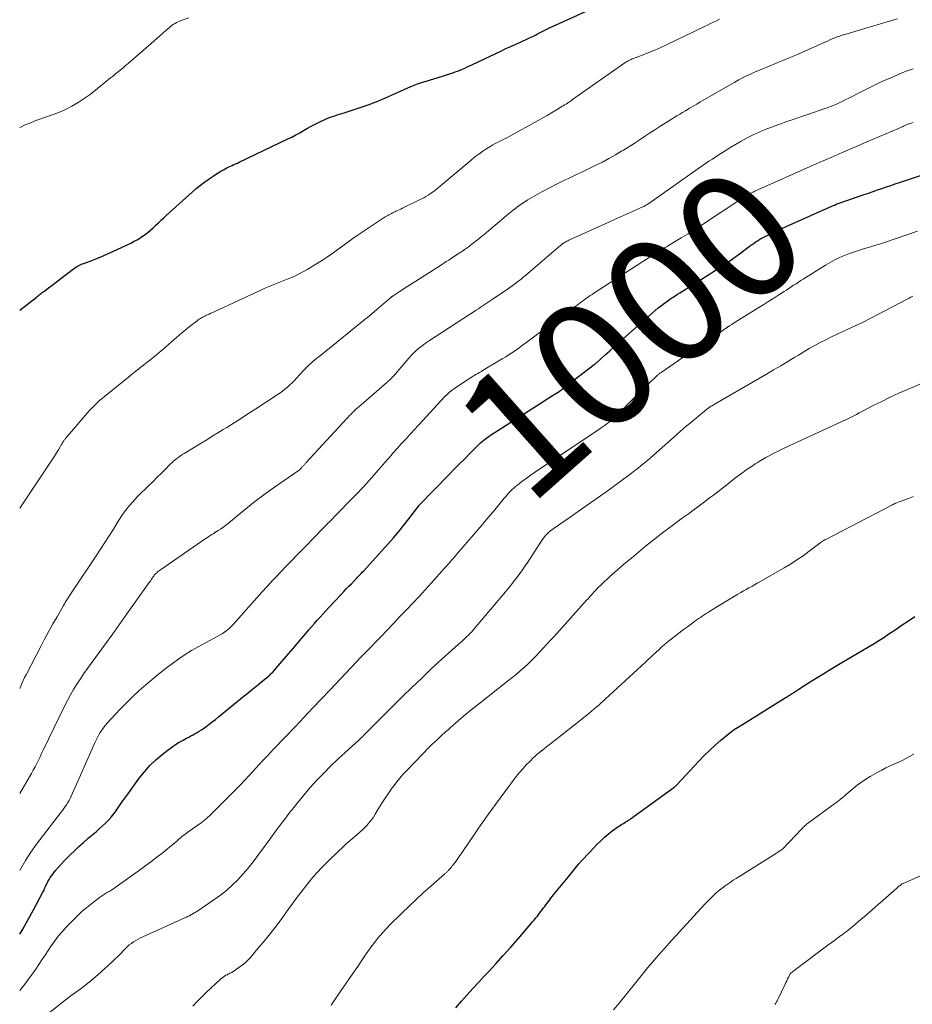
# Model space of a CAD drawing. Units: feet. Extents: x 1994998 to 2000000, y 585000 to 590000.
# Drawn here: x 1995000 to 1995140, y 587687 to 587841 of the extents above; entities that cross this region are included whole.
import ezdxf
from ezdxf.enums import TextEntityAlignment as Align

# ---------------------------------------------------------------- set-up
doc = ezdxf.new("R2010")
doc.units = ezdxf.units.FT
doc.header["$LTSCALE"] = 100
doc.header["$MEASUREMENT"] = 0
for name, color, linetype, lineweight in [('CONTOUR INDEX', 32, 'Continuous', 25), ('CONTOUR INDEX LABEL', 7, 'Continuous', 15), ('CONTOUR INTERMEDIATE', 40, 'Continuous', 15)]:
    doc.layers.add(name, color=color, linetype=linetype, lineweight=lineweight)
doc.styles.add('slant', font='romans.shx', dxfattribs={"oblique": 14.999978})

msp = doc.modelspace()

# ---------------------------------------------------------------- linework, layer by layer
at = {"layer": 'CONTOUR INDEX', "flags": 128}
for points, elevation in [([(1995000, 587795.79), (1995002.58, 587797.78), (1995002.74, 587797.9), (1995002.91, 587798.03), (1995003.07, 587798.15), (1995003.23, 587798.28), (1995003.39, 587798.4), (1995003.55, 587798.53), (1995003.71, 587798.65), (1995003.87, 587798.77), (1995004.53, 587799.27), (1995005.02, 587799.64), (1995005.5, 587800.01), (1995005.99, 587800.38), (1995006.48, 587800.75), (1995008.43, 587802.25), (1995008.62, 587802.38), (1995008.81, 587802.51), (1995009, 587802.63), (1995009.2, 587802.74), (1995009.41, 587802.84), (1995009.62, 587802.94), (1995009.83, 587803.03), (1995010.04, 587803.11), (1995011.3, 587803.58), (1995012.13, 587803.9), (1995012.97, 587804.24), (1995013.79, 587804.6), (1995014.61, 587804.97), (1995017.42, 587806.29), (1995017.98, 587806.58), (1995018.52, 587806.88), (1995019.05, 587807.21), (1995019.57, 587807.57), (1995019.67, 587807.64), (1995020.11, 587807.98), (1995020.55, 587808.34), (1995020.97, 587808.71), (1995021.38, 587809.1), (1995021.78, 587809.49), (1995022.19, 587809.88), (1995022.6, 587810.26), (1995023.01, 587810.64), (1995027.08, 587814.29), (1995027.72, 587814.84), (1995028.38, 587815.38), (1995029.05, 587815.89), (1995029.74, 587816.38), (1995030.36, 587816.81), (1995030.75, 587817.07), (1995031.15, 587817.33), (1995031.55, 587817.57), (1995031.97, 587817.8), (1995032.27, 587817.96), (1995032.53, 587818.1), (1995032.8, 587818.24), (1995033.07, 587818.36), (1995033.34, 587818.49), (1995033.61, 587818.61), (1995033.88, 587818.73), (1995034.16, 587818.86), (1995034.43, 587818.99), (1995042.09, 587822.63), (1995042.71, 587822.94), (1995043.33, 587823.26), (1995043.94, 587823.6), (1995044.55, 587823.95), (1995045.15, 587824.31), (1995045.76, 587824.65), (1995046.38, 587824.97), (1995047.01, 587825.27), (1995047.99, 587825.74), (1995048.35, 587825.89), (1995048.7, 587826.04), (1995049.07, 587826.17), (1995049.44, 587826.29), (1995049.81, 587826.4), (1995050.18, 587826.51), (1995050.55, 587826.63), (1995050.92, 587826.75), (1995054.98, 587828.12), (1995055.47, 587828.29), (1995055.96, 587828.48), (1995056.44, 587828.67), (1995056.92, 587828.88), (1995057.4, 587829.1), (1995057.88, 587829.31), (1995058.35, 587829.53), (1995058.83, 587829.74), (1995061.4, 587830.88), (1995061.9, 587831.09), (1995062.41, 587831.28), (1995062.92, 587831.46), (1995063.44, 587831.61), (1995063.96, 587831.76), (1995064.48, 587831.91), (1995065, 587832.07), (1995065.52, 587832.23), (1995067.96, 587833.02), (1995068.35, 587833.15), (1995068.73, 587833.29), (1995069.11, 587833.44), (1995069.48, 587833.6), (1995069.85, 587833.77), (1995070.22, 587833.94), (1995070.59, 587834.11), (1995070.96, 587834.28), (1995074.71, 587836.07), (1995075.5, 587836.44), (1995076.29, 587836.81), (1995077.08, 587837.17), (1995077.88, 587837.52), (1995078.57, 587837.83), (1995079.02, 587838.03), (1995079.47, 587838.24), (1995079.91, 587838.45), (1995080.36, 587838.67), (1995080.61, 587838.79), (1995080.93, 587838.95), (1995081.24, 587839.11), (1995081.56, 587839.27), (1995081.87, 587839.43), (1995082.18, 587839.59), (1995082.5, 587839.75), (1995082.81, 587839.9), (1995083.13, 587840.05), (1995089.72, 587843.04)], 980), ([(1995000, 587697.85), (1995000.47, 587698.6), (1995001.34, 587700.12), (1995002.19, 587701.66), (1995003.65, 587704.43), (1995003.73, 587704.6), (1995003.82, 587704.77), (1995003.9, 587704.95), (1995003.97, 587705.13), (1995004.04, 587705.3), (1995004.12, 587705.48), (1995004.2, 587705.65), (1995004.29, 587705.82), (1995004.43, 587706.11), (1995004.6, 587706.41), (1995004.78, 587706.71), (1995004.98, 587707), (1995005.19, 587707.27), (1995005.63, 587707.81), (1995006.08, 587708.35), (1995006.54, 587708.87), (1995007.01, 587709.38), (1995007.5, 587709.87), (1995007.89, 587710.26), (1995008.59, 587710.93), (1995009.3, 587711.6), (1995010.02, 587712.24), (1995010.75, 587712.88), (1995011.54, 587713.55), (1995012.03, 587713.97), (1995012.51, 587714.4), (1995012.99, 587714.83), (1995013.47, 587715.27), (1995013.92, 587715.73), (1995014.35, 587716.2), (1995014.76, 587716.7), (1995015.14, 587717.22), (1995015.3, 587717.45), (1995015.74, 587718.1), (1995016.19, 587718.74), (1995016.65, 587719.38), (1995017.11, 587720.02), (1995018.77, 587722.32), (1995019.58, 587723.33), (1995020.43, 587724.3), (1995021.36, 587725.19), (1995022.35, 587726.04), (1995023.3, 587726.79), (1995023.86, 587727.21), (1995024.43, 587727.6), (1995025.02, 587727.96), (1995025.63, 587728.31), (1995026.18, 587728.6), (1995026.52, 587728.78), (1995026.86, 587728.96), (1995027.2, 587729.13), (1995027.53, 587729.31), (1995027.87, 587729.5), (1995028.19, 587729.69), (1995028.51, 587729.9), (1995028.82, 587730.11), (1995029.22, 587730.4), (1995029.72, 587730.78), (1995030.22, 587731.16), (1995030.71, 587731.54), (1995031.2, 587731.94), (1995035.23, 587735.22), (1995035.91, 587735.77), (1995036.59, 587736.33), (1995037.26, 587736.88), (1995037.94, 587737.44), (1995039.03, 587738.33), (1995039.16, 587738.44), (1995039.29, 587738.55), (1995039.41, 587738.67), (1995039.54, 587738.79), (1995039.66, 587738.91), (1995039.77, 587739.03), (1995039.89, 587739.16), (1995040, 587739.29), (1995041.16, 587740.64), (1995041.84, 587741.44), (1995042.53, 587742.25), (1995043.22, 587743.05), (1995043.9, 587743.86), (1995044.94, 587745.07), (1995045.38, 587745.58), (1995045.82, 587746.09), (1995046.26, 587746.6), (1995046.7, 587747.1), (1995047.15, 587747.6), (1995047.6, 587748.1), (1995048.06, 587748.6), (1995048.51, 587749.09), (1995050.47, 587751.17), (1995050.86, 587751.59), (1995051.25, 587752.01), (1995051.65, 587752.43), (1995052.05, 587752.84), (1995052.52, 587753.33), (1995052.68, 587753.5), (1995052.84, 587753.67), (1995053, 587753.84), (1995053.17, 587754.01), (1995053.21, 587754.05), (1995053.39, 587754.24), (1995053.58, 587754.43), (1995053.76, 587754.63), (1995053.93, 587754.82), (1995057.8, 587759.06), (1995058.65, 587760.03), (1995059.49, 587761.01), (1995060.3, 587762.02), (1995061.09, 587763.04), (1995062.62, 587765.07), (1995062.63, 587765.09), (1995062.71, 587765.19), (1995067.39, 587769.96), (1995068.21, 587770.79), (1995069.03, 587771.63), (1995069.85, 587772.46), (1995070.67, 587773.3), (1995071.86, 587774.5), (1995072.09, 587774.73), (1995072.33, 587774.95), (1995072.58, 587775.17), (1995072.82, 587775.38), (1995073.08, 587775.58), (1995073.34, 587775.78), (1995073.61, 587775.96), (1995073.88, 587776.14), (1995082.23, 587781.5), (1995082.64, 587781.76), (1995083.05, 587782.02), (1995083.46, 587782.28), (1995083.87, 587782.53), (1995084.65, 587783.02), (1995084.67, 587783.03), (1995084.69, 587783.05), (1995084.71, 587783.06), (1995084.73, 587783.07), (1995084.8, 587783.12), (1995084.82, 587783.13), (1995084.84, 587783.14), (1995084.86, 587783.16), (1995084.87, 587783.17), (1995085.11, 587783.35), (1995085.25, 587783.46), (1995085.39, 587783.56), (1995085.53, 587783.67), (1995085.67, 587783.77), (1995090.16, 587787.23), (1995090.2, 587787.26), (1995090.25, 587787.3), (1995090.29, 587787.33), (1995090.34, 587787.37), (1995090.39, 587787.41), (1995090.43, 587787.44), (1995090.47, 587787.48), (1995090.52, 587787.52), (1995091.9, 587788.75), (1995092.63, 587789.41), (1995093.36, 587790.06), (1995094.1, 587790.71), (1995094.83, 587791.37), (1995099.27, 587795.31), (1995099.74, 587795.71), (1995100.22, 587796.11), (1995100.7, 587796.49), (1995101.2, 587796.87), (1995101.7, 587797.23), (1995102.21, 587797.59), (1995102.73, 587797.93), (1995103.25, 587798.27), (1995103.6, 587798.49), (1995104.3, 587798.93), (1995105, 587799.37), (1995105.7, 587799.81), (1995106.4, 587800.25), (1995108.28, 587801.44), (1995108.88, 587801.81), (1995109.47, 587802.2), (1995110.06, 587802.58), (1995110.65, 587802.97), (1995111.24, 587803.37), (1995111.82, 587803.77), (1995112.39, 587804.18), (1995112.96, 587804.6), (1995114.48, 587805.75), (1995114.75, 587805.95), (1995115.03, 587806.15), (1995115.31, 587806.34), (1995115.59, 587806.53), (1995115.87, 587806.72), (1995116.16, 587806.89), (1995116.46, 587807.06), (1995116.76, 587807.21), (1995117.52, 587807.6), (1995118.21, 587807.94), (1995118.9, 587808.27), (1995119.59, 587808.6), (1995120.29, 587808.91), (1995127.55, 587812.14), (1995127.85, 587812.27), (1995128.15, 587812.39), (1995128.45, 587812.51), (1995128.75, 587812.62), (1995129.05, 587812.73), (1995129.36, 587812.84), (1995129.66, 587812.94), (1995129.97, 587813.05), (1995132.54, 587813.92), (1995133.23, 587814.15), (1995133.93, 587814.39), (1995134.62, 587814.63), (1995135.31, 587814.87), (1995136.01, 587815.11), (1995136.7, 587815.35), (1995137.39, 587815.58), (1995138.09, 587815.82), (1995139.81, 587816.39), (1995141.36, 587816.9)], 1000), ([(1995068.43, 587686.28), (1995069.31, 587687.31), (1995070.21, 587688.31), (1995071.12, 587689.32), (1995072.04, 587690.31), (1995072.96, 587691.3), (1995073.52, 587691.89), (1995074.72, 587693.18), (1995075.9, 587694.48), (1995077.07, 587695.79), (1995078.22, 587697.12), (1995080.22, 587699.45), (1995080.48, 587699.76), (1995080.74, 587700.06), (1995080.99, 587700.38), (1995081.24, 587700.69), (1995081.49, 587701), (1995081.74, 587701.32), (1995081.98, 587701.64), (1995082.22, 587701.96), (1995082.39, 587702.19), (1995082.59, 587702.45), (1995082.79, 587702.72), (1995082.98, 587702.98), (1995083.18, 587703.25), (1995083.38, 587703.51), (1995083.58, 587703.77), (1995083.78, 587704.03), (1995083.99, 587704.28), (1995086.06, 587706.81), (1995086.47, 587707.31), (1995086.89, 587707.81), (1995087.3, 587708.31), (1995087.72, 587708.8), (1995088.14, 587709.29), (1995088.57, 587709.77), (1995089.01, 587710.25), (1995089.45, 587710.72), (1995090.61, 587711.95), (1995091.18, 587712.51), (1995091.76, 587713.04), (1995092.37, 587713.55), (1995093, 587714.03), (1995093.85, 587714.66), (1995094.07, 587714.81), (1995094.29, 587714.96), (1995094.51, 587715.1), (1995094.74, 587715.23), (1995094.98, 587715.37), (1995095.09, 587715.44), (1995095.2, 587715.5), (1995095.31, 587715.57), (1995095.41, 587715.64), (1995095.52, 587715.71), (1995095.63, 587715.78), (1995095.73, 587715.85), (1995095.84, 587715.93), (1995102.65, 587720.85), (1995102.72, 587720.9), (1995102.78, 587720.95), (1995102.84, 587721), (1995102.9, 587721.05), (1995102.95, 587721.11), (1995103.01, 587721.16), (1995103.06, 587721.22), (1995103.12, 587721.27), (1995106.56, 587724.98), (1995107.39, 587725.84), (1995108.24, 587726.68), (1995109.13, 587727.48), (1995110.04, 587728.27), (1995111.42, 587729.41), (1995111.66, 587729.6), (1995111.9, 587729.78), (1995112.15, 587729.95), (1995112.41, 587730.12), (1995112.66, 587730.28), (1995112.92, 587730.44), (1995113.18, 587730.6), (1995113.43, 587730.76), (1995120.31, 587735.02), (1995120.44, 587735.11), (1995120.58, 587735.19), (1995120.71, 587735.28), (1995120.85, 587735.37), (1995120.98, 587735.46), (1995121.11, 587735.54), (1995121.25, 587735.63), (1995121.38, 587735.72), (1995121.7, 587735.93), (1995121.98, 587736.1), (1995122.25, 587736.28), (1995122.53, 587736.45), (1995122.81, 587736.63), (1995124.91, 587737.94), (1995125.42, 587738.26), (1995125.93, 587738.58), (1995126.44, 587738.89), (1995126.95, 587739.21), (1995127.46, 587739.52), (1995127.97, 587739.83), (1995128.49, 587740.14), (1995129, 587740.45), (1995134.08, 587743.47), (1995134.34, 587743.62), (1995134.59, 587743.78), (1995134.84, 587743.93), (1995135.09, 587744.09), (1995135.34, 587744.26), (1995135.59, 587744.42), (1995135.83, 587744.58), (1995136.08, 587744.75), (1995137.53, 587745.73), (1995138.5, 587746.38), (1995139.48, 587747.03), (1995140.46, 587747.67)], 1020)]:
    msp.add_lwpolyline(points, dxfattribs=dict(at, elevation=elevation))
at = {"layer": 'CONTOUR INTERMEDIATE', "flags": 128}
for points, elevation in [([(1995000, 587824.41), (1995000.17, 587824.5), (1995000.87, 587824.83), (1995001.57, 587825.14), (1995002.29, 587825.42), (1995003.02, 587825.69), (1995005.09, 587826.4), (1995006.15, 587826.8), (1995007.18, 587827.25), (1995008.18, 587827.78), (1995009.16, 587828.35), (1995009.81, 587828.76), (1995010.44, 587829.18), (1995011.05, 587829.61), (1995011.64, 587830.06), (1995012.22, 587830.54), (1995012.78, 587831.01), (1995013.07, 587831.26), (1995013.37, 587831.5), (1995013.66, 587831.75), (1995013.96, 587831.99), (1995014.26, 587832.22), (1995014.56, 587832.46), (1995014.86, 587832.7), (1995015.16, 587832.94), (1995015.4, 587833.12), (1995015.81, 587833.46), (1995016.22, 587833.8), (1995016.63, 587834.14), (1995017.03, 587834.49), (1995021.04, 587837.99), (1995021.52, 587838.41), (1995022, 587838.83), (1995022.48, 587839.25), (1995022.96, 587839.67), (1995023.52, 587840.15), (1995023.73, 587840.32), (1995023.94, 587840.48), (1995024.16, 587840.63), (1995024.39, 587840.77), (1995024.62, 587840.9), (1995024.86, 587841.02), (1995025.11, 587841.13), (1995025.36, 587841.22), (1995026.53, 587841.62)], 976), ([(1995000, 587736.37), (1995000.16, 587736.74), (1995000.36, 587737.2), (1995000.56, 587737.65), (1995000.78, 587738.1), (1995001, 587738.54), (1995003.37, 587743.09), (1995003.97, 587744.24), (1995004.59, 587745.38), (1995005.22, 587746.52), (1995005.86, 587747.65), (1995006.87, 587749.43), (1995007.01, 587749.67), (1995007.15, 587749.91), (1995007.3, 587750.14), (1995007.45, 587750.37), (1995007.52, 587750.49), (1995007.71, 587750.78), (1995007.91, 587751.07), (1995008.1, 587751.36), (1995008.29, 587751.65), (1995012.02, 587757.22), (1995012.7, 587758.26), (1995013.38, 587759.3), (1995014.04, 587760.36), (1995014.7, 587761.41), (1995015.29, 587762.38), (1995015.65, 587762.95), (1995016.02, 587763.52), (1995016.42, 587764.06), (1995016.82, 587764.6), (1995017.24, 587765.13), (1995017.68, 587765.64), (1995018.14, 587766.13), (1995018.61, 587766.61), (1995020.23, 587768.21), (1995020.88, 587768.85), (1995021.54, 587769.5), (1995022.19, 587770.14), (1995022.84, 587770.78), (1995023.64, 587771.58), (1995023.89, 587771.82), (1995024.15, 587772.05), (1995024.41, 587772.28), (1995024.68, 587772.5), (1995024.95, 587772.71), (1995025.23, 587772.91), (1995025.52, 587773.1), (1995025.81, 587773.29), (1995028.49, 587774.92), (1995029.35, 587775.44), (1995030.21, 587775.97), (1995031.07, 587776.5), (1995031.93, 587777.02), (1995032.5, 587777.37), (1995033.07, 587777.73), (1995033.65, 587778.09), (1995034.22, 587778.45), (1995034.79, 587778.82), (1995035.35, 587779.18), (1995035.92, 587779.55), (1995036.49, 587779.92), (1995037.05, 587780.29), (1995040.39, 587782.48), (1995040.81, 587782.76), (1995041.22, 587783.06), (1995041.62, 587783.37), (1995042.01, 587783.69), (1995042.39, 587784.03), (1995042.76, 587784.37), (1995043.11, 587784.73), (1995043.46, 587785.1), (1995044.6, 587786.34), (1995044.87, 587786.63), (1995045.15, 587786.91), (1995045.43, 587787.18), (1995045.72, 587787.45), (1995046.02, 587787.71), (1995046.31, 587787.97), (1995046.62, 587788.22), (1995046.92, 587788.47), (1995051.38, 587792.03), (1995052.56, 587792.98), (1995053.72, 587793.93), (1995054.88, 587794.89), (1995056.03, 587795.87), (1995058.23, 587797.75), (1995058.28, 587797.79), (1995058.32, 587797.82), (1995058.36, 587797.86), (1995058.41, 587797.89), (1995058.45, 587797.92), (1995058.5, 587797.96), (1995058.55, 587797.99), (1995058.59, 587798.02), (1995059.57, 587798.66), (1995060.11, 587799.01), (1995060.65, 587799.36), (1995061.19, 587799.7), (1995061.73, 587800.05), (1995062.6, 587800.59), (1995063.46, 587801.14), (1995064.32, 587801.69), (1995065.18, 587802.24), (1995066.04, 587802.8), (1995066.95, 587803.38), (1995067.35, 587803.64), (1995067.76, 587803.91), (1995068.17, 587804.18), (1995068.57, 587804.45), (1995069.21, 587804.87), (1995069.29, 587804.93), (1995069.38, 587804.98), (1995069.47, 587805.04), (1995069.55, 587805.1), (1995069.64, 587805.15), (1995069.73, 587805.21), (1995069.81, 587805.27), (1995069.9, 587805.32), (1995070.06, 587805.43), (1995070.23, 587805.54), (1995070.39, 587805.66), (1995070.56, 587805.78), (1995070.72, 587805.9), (1995071.24, 587806.31), (1995071.65, 587806.64), (1995072.07, 587806.98), (1995072.48, 587807.32), (1995072.89, 587807.66), (1995076.33, 587810.58), (1995076.99, 587811.11), (1995077.65, 587811.63), (1995078.34, 587812.13), (1995079.03, 587812.62), (1995079.74, 587813.08), (1995080.46, 587813.52), (1995081.2, 587813.94), (1995081.94, 587814.34), (1995084.55, 587815.68), (1995085.07, 587815.95), (1995085.59, 587816.2), (1995086.12, 587816.45), (1995086.65, 587816.7), (1995087.18, 587816.94), (1995087.71, 587817.19), (1995088.23, 587817.44), (1995088.76, 587817.69), (1995090.43, 587818.5), (1995091.46, 587819.01), (1995092.48, 587819.55), (1995093.48, 587820.12), (1995094.47, 587820.7), (1995094.78, 587820.89), (1995095.6, 587821.41), (1995096.42, 587821.93), (1995097.24, 587822.46), (1995098.04, 587823.01), (1995098.85, 587823.55), (1995099.66, 587824.08), (1995100.48, 587824.6), (1995101.31, 587825.12), (1995103.14, 587826.24), (1995103.58, 587826.51), (1995104.03, 587826.78), (1995104.47, 587827.05), (1995104.92, 587827.32), (1995105.14, 587827.45), (1995105.69, 587827.79), (1995106.25, 587828.12), (1995106.81, 587828.45), (1995107.37, 587828.77), (1995112.23, 587831.56), (1995112.84, 587831.9), (1995113.45, 587832.23), (1995114.07, 587832.53), (1995114.7, 587832.83), (1995115.33, 587833.11), (1995115.96, 587833.39), (1995116.6, 587833.66), (1995117.24, 587833.92), (1995118.98, 587834.63), (1995119.75, 587834.95), (1995120.52, 587835.27), (1995121.29, 587835.59), (1995122.06, 587835.91), (1995122.83, 587836.24), (1995123.6, 587836.57), (1995124.36, 587836.92), (1995125.12, 587837.26), (1995126.37, 587837.83), (1995126.75, 587838), (1995127.14, 587838.17), (1995127.52, 587838.34), (1995127.91, 587838.49), (1995128.3, 587838.65), (1995128.69, 587838.79), (1995129.09, 587838.92), (1995129.49, 587839.05), (1995137.16, 587841.33), (1995137.78, 587841.51)], 988), ([(1995000, 587764.7), (1995004.85, 587771.93), (1995005.16, 587772.41), (1995005.47, 587772.88), (1995005.77, 587773.36), (1995006.07, 587773.85), (1995006.57, 587774.69), (1995006.61, 587774.75), (1995006.65, 587774.82), (1995006.68, 587774.88), (1995006.72, 587774.95), (1995006.76, 587775.02), (1995006.8, 587775.08), (1995006.84, 587775.15), (1995006.88, 587775.21), (1995006.92, 587775.27), (1995006.98, 587775.36), (1995007.05, 587775.45), (1995007.12, 587775.54), (1995007.19, 587775.63), (1995010.6, 587779.59), (1995010.91, 587779.95), (1995011.23, 587780.3), (1995011.56, 587780.64), (1995011.89, 587780.97), (1995012.23, 587781.3), (1995012.58, 587781.62), (1995012.93, 587781.93), (1995013.3, 587782.23), (1995017.05, 587785.25), (1995017.78, 587785.83), (1995018.51, 587786.41), (1995019.24, 587786.99), (1995019.97, 587787.57), (1995020.44, 587787.93), (1995020.93, 587788.32), (1995021.43, 587788.72), (1995021.91, 587789.13), (1995022.4, 587789.55), (1995022.87, 587789.96), (1995023.35, 587790.38), (1995023.83, 587790.8), (1995024.31, 587791.22), (1995024.51, 587791.39), (1995025.09, 587791.89), (1995025.67, 587792.39), (1995026.27, 587792.87), (1995026.87, 587793.34), (1995027.86, 587794.11), (1995028.02, 587794.23), (1995028.18, 587794.34), (1995028.35, 587794.45), (1995028.52, 587794.55), (1995028.69, 587794.65), (1995028.87, 587794.74), (1995029.05, 587794.83), (1995029.23, 587794.91), (1995029.44, 587795.01), (1995029.73, 587795.14), (1995030.02, 587795.28), (1995030.31, 587795.41), (1995030.6, 587795.55), (1995037.86, 587798.93), (1995038.37, 587799.16), (1995038.88, 587799.38), (1995039.39, 587799.59), (1995039.9, 587799.8), (1995040.42, 587800), (1995040.94, 587800.2), (1995041.45, 587800.4), (1995041.97, 587800.61), (1995042.37, 587800.77), (1995043.07, 587801.07), (1995043.76, 587801.4), (1995044.44, 587801.76), (1995045.1, 587802.15), (1995047.5, 587803.63), (1995048.32, 587804.16), (1995049.14, 587804.7), (1995049.93, 587805.27), (1995050.72, 587805.86), (1995051.5, 587806.44), (1995052.29, 587807.02), (1995053.1, 587807.58), (1995053.91, 587808.12), (1995057.38, 587810.4), (1995057.57, 587810.52), (1995057.75, 587810.63), (1995057.94, 587810.74), (1995058.13, 587810.85), (1995058.33, 587810.95), (1995058.52, 587811.04), (1995058.72, 587811.13), (1995058.91, 587811.22), (1995059.04, 587811.28), (1995059.3, 587811.4), (1995059.56, 587811.51), (1995059.81, 587811.64), (1995060.07, 587811.76), (1995063.06, 587813.23), (1995063.41, 587813.41), (1995063.76, 587813.61), (1995064.11, 587813.82), (1995064.44, 587814.04), (1995064.77, 587814.27), (1995065.1, 587814.51), (1995065.41, 587814.76), (1995065.73, 587815.01), (1995070.83, 587819.33), (1995071.42, 587819.81), (1995072.03, 587820.27), (1995072.66, 587820.71), (1995073.31, 587821.12), (1995073.92, 587821.49), (1995074.27, 587821.7), (1995074.62, 587821.9), (1995074.99, 587822.09), (1995075.35, 587822.27), (1995075.72, 587822.44), (1995076.09, 587822.63), (1995076.45, 587822.81), (1995076.8, 587823.01), (1995081.38, 587825.55), (1995082.08, 587825.94), (1995082.78, 587826.34), (1995083.47, 587826.74), (1995084.15, 587827.15), (1995085.1, 587827.72), (1995085.31, 587827.86), (1995085.52, 587827.99), (1995085.74, 587828.12), (1995085.95, 587828.26), (1995086.16, 587828.4), (1995086.37, 587828.54), (1995086.58, 587828.68), (1995086.78, 587828.82), (1995094.95, 587834.57), (1995095.11, 587834.68), (1995095.28, 587834.78), (1995095.44, 587834.87), (1995095.61, 587834.96), (1995095.79, 587835.04), (1995095.96, 587835.12), (1995096.14, 587835.19), (1995096.31, 587835.27), (1995097.83, 587835.84), (1995098.76, 587836.21), (1995099.68, 587836.59), (1995100.6, 587837), (1995101.5, 587837.42), (1995107.48, 587840.29), (1995107.95, 587840.51), (1995108.42, 587840.74), (1995108.89, 587840.97), (1995109.36, 587841.2), (1995109.83, 587841.43)], 984), ([(1995000, 587719.93), (1995001.56, 587722.55), (1995001.85, 587723.05), (1995002.14, 587723.56), (1995002.41, 587724.08), (1995002.67, 587724.6), (1995002.93, 587725.13), (1995003.19, 587725.65), (1995003.44, 587726.18), (1995003.7, 587726.71), (1995007.05, 587733.64), (1995007.49, 587734.52), (1995007.96, 587735.39), (1995008.46, 587736.24), (1995008.97, 587737.08), (1995009.52, 587737.91), (1995010.07, 587738.73), (1995010.64, 587739.54), (1995011.22, 587740.34), (1995012.33, 587741.85), (1995013.47, 587743.4), (1995014.6, 587744.96), (1995015.73, 587746.52), (1995016.84, 587748.09), (1995020.33, 587753.02), (1995020.45, 587753.19), (1995020.56, 587753.36), (1995020.68, 587753.53), (1995020.8, 587753.7), (1995020.93, 587753.91), (1995020.98, 587753.97), (1995021.03, 587754.04), (1995021.08, 587754.11), (1995021.12, 587754.18), (1995021.18, 587754.24), (1995021.23, 587754.31), (1995021.29, 587754.37), (1995021.35, 587754.42), (1995021.51, 587754.56), (1995021.65, 587754.69), (1995021.8, 587754.8), (1995021.95, 587754.92), (1995022.1, 587755.03), (1995029.1, 587759.88), (1995029.35, 587760.05), (1995029.61, 587760.22), (1995029.87, 587760.38), (1995030.13, 587760.54), (1995030.39, 587760.69), (1995030.65, 587760.85), (1995030.9, 587761.01), (1995031.16, 587761.17), (1995031.49, 587761.39), (1995031.9, 587761.67), (1995032.3, 587761.96), (1995032.7, 587762.27), (1995033.08, 587762.58), (1995034.59, 587763.87), (1995035.74, 587764.82), (1995036.91, 587765.75), (1995038.11, 587766.64), (1995039.32, 587767.5), (1995043.72, 587770.55), (1995043.74, 587770.56), (1995043.76, 587770.58), (1995043.78, 587770.59), (1995043.8, 587770.6), (1995043.87, 587770.66), (1995043.89, 587770.68), (1995043.9, 587770.69), (1995043.92, 587770.71), (1995043.94, 587770.73), (1995044.04, 587770.83), (1995044.11, 587770.9), (1995044.17, 587770.97), (1995044.24, 587771.04), (1995044.3, 587771.11), (1995044.38, 587771.19), (1995044.46, 587771.27), (1995044.53, 587771.35), (1995044.6, 587771.44), (1995044.68, 587771.52), (1995044.75, 587771.6), (1995044.82, 587771.68), (1995044.9, 587771.76), (1995044.97, 587771.84), (1995051.32, 587778.75), (1995051.55, 587778.99), (1995051.78, 587779.23), (1995052.01, 587779.47), (1995052.24, 587779.71), (1995052.47, 587779.94), (1995052.71, 587780.16), (1995052.96, 587780.39), (1995053.2, 587780.61), (1995057.61, 587784.42), (1995057.75, 587784.54), (1995057.88, 587784.66), (1995058.02, 587784.78), (1995058.15, 587784.9), (1995058.28, 587785.02), (1995058.41, 587785.15), (1995058.53, 587785.28), (1995058.65, 587785.41), (1995058.99, 587785.8), (1995059.28, 587786.14), (1995059.57, 587786.47), (1995059.85, 587786.8), (1995060.14, 587787.14), (1995061.06, 587788.23), (1995061.42, 587788.63), (1995061.79, 587789.02), (1995062.18, 587789.39), (1995062.58, 587789.74), (1995063, 587790.08), (1995063.42, 587790.4), (1995063.86, 587790.71), (1995064.3, 587791.02), (1995071.66, 587795.79), (1995071.98, 587796), (1995072.29, 587796.2), (1995072.6, 587796.41), (1995072.91, 587796.61), (1995073.22, 587796.82), (1995073.53, 587797.03), (1995073.84, 587797.23), (1995074.15, 587797.44), (1995076.55, 587799.07), (1995076.91, 587799.32), (1995077.27, 587799.58), (1995077.63, 587799.84), (1995077.99, 587800.1), (1995078.34, 587800.37), (1995078.69, 587800.65), (1995079.03, 587800.93), (1995079.37, 587801.22), (1995084.61, 587805.71), (1995084.81, 587805.87), (1995085.01, 587806.03), (1995085.21, 587806.18), (1995085.42, 587806.32), (1995085.55, 587806.41), (1995085.7, 587806.5), (1995085.85, 587806.59), (1995086, 587806.67), (1995086.16, 587806.74), (1995092.44, 587809.57), (1995093.37, 587809.99), (1995094.3, 587810.41), (1995095.23, 587810.83), (1995096.16, 587811.25), (1995097.88, 587812.02), (1995097.95, 587812.05), (1995098.02, 587812.08), (1995098.09, 587812.12), (1995098.16, 587812.16), (1995098.26, 587812.22), (1995098.38, 587812.29), (1995098.5, 587812.37), (1995098.62, 587812.45), (1995098.74, 587812.52), (1995106.05, 587817.68), (1995106.58, 587818.04), (1995107.11, 587818.41), (1995107.64, 587818.77), (1995108.17, 587819.13), (1995108.7, 587819.49), (1995109.24, 587819.84), (1995109.78, 587820.19), (1995110.32, 587820.53), (1995111.45, 587821.24), (1995112.34, 587821.78), (1995113.25, 587822.31), (1995114.17, 587822.8), (1995115.1, 587823.27), (1995116.05, 587823.71), (1995117.01, 587824.13), (1995117.98, 587824.51), (1995118.96, 587824.87), (1995119.27, 587824.98), (1995120.41, 587825.37), (1995121.56, 587825.76), (1995122.7, 587826.15), (1995123.85, 587826.54), (1995126.22, 587827.34), (1995126.72, 587827.52), (1995127.22, 587827.71), (1995127.72, 587827.91), (1995128.21, 587828.12), (1995128.69, 587828.35), (1995129.17, 587828.58), (1995129.65, 587828.81), (1995130.13, 587829.06), (1995131.93, 587829.99), (1995133.08, 587830.57), (1995134.25, 587831.14), (1995135.42, 587831.68), (1995136.6, 587832.2), (1995137.78, 587832.71), (1995138.38, 587832.96), (1995138.98, 587833.21), (1995139.59, 587833.44), (1995140.21, 587833.66)], 992), ([(1995000, 587707.83), (1995000.12, 587708.06), (1995000.9, 587709.4), (1995001.76, 587710.69), (1995002.66, 587711.95), (1995006.48, 587716.93), (1995006.71, 587717.23), (1995006.93, 587717.54), (1995007.15, 587717.85), (1995007.36, 587718.16), (1995007.57, 587718.48), (1995007.76, 587718.8), (1995007.93, 587719.14), (1995008.09, 587719.48), (1995011.8, 587727.88), (1995011.99, 587728.29), (1995012.19, 587728.7), (1995012.4, 587729.1), (1995012.63, 587729.49), (1995012.87, 587729.87), (1995013.13, 587730.24), (1995013.41, 587730.59), (1995013.71, 587730.93), (1995015.71, 587733.08), (1995016.7, 587734.11), (1995017.71, 587735.11), (1995018.76, 587736.08), (1995019.84, 587737.02), (1995020.17, 587737.29), (1995021.1, 587738.07), (1995022.05, 587738.83), (1995023, 587739.58), (1995023.96, 587740.32), (1995024.95, 587741.03), (1995025.95, 587741.71), (1995026.98, 587742.34), (1995028.03, 587742.94), (1995031.48, 587744.83), (1995031.77, 587744.99), (1995032.04, 587745.17), (1995032.31, 587745.35), (1995032.56, 587745.55), (1995032.81, 587745.76), (1995033.05, 587745.98), (1995033.28, 587746.21), (1995033.5, 587746.45), (1995036.37, 587749.69), (1995037.19, 587750.61), (1995038.01, 587751.52), (1995038.84, 587752.42), (1995039.68, 587753.33), (1995040.19, 587753.86), (1995041.02, 587754.75), (1995041.86, 587755.63), (1995042.71, 587756.5), (1995043.57, 587757.37), (1995044.12, 587757.93), (1995044.7, 587758.52), (1995045.28, 587759.11), (1995045.85, 587759.71), (1995046.42, 587760.31), (1995047.25, 587761.18), (1995047.4, 587761.34), (1995047.56, 587761.5), (1995047.71, 587761.66), (1995047.87, 587761.82), (1995048.02, 587761.98), (1995048.18, 587762.14), (1995048.33, 587762.3), (1995048.49, 587762.46), (1995051.73, 587765.74), (1995052.81, 587766.85), (1995053.88, 587767.97), (1995054.92, 587769.11), (1995055.95, 587770.27), (1995057.69, 587772.26), (1995057.84, 587772.43), (1995057.99, 587772.6), (1995058.13, 587772.78), (1995058.28, 587772.96), (1995058.42, 587773.14), (1995058.57, 587773.31), (1995058.72, 587773.49), (1995058.87, 587773.66), (1995059.07, 587773.89), (1995059.32, 587774.18), (1995059.58, 587774.46), (1995059.84, 587774.74), (1995060.1, 587775.02), (1995060.39, 587775.33), (1995060.68, 587775.63), (1995060.96, 587775.94), (1995061.25, 587776.26), (1995061.54, 587776.57), (1995061.82, 587776.88), (1995062.11, 587777.2), (1995062.39, 587777.51), (1995062.68, 587777.82), (1995066.69, 587782.16), (1995066.85, 587782.33), (1995067.01, 587782.5), (1995067.18, 587782.66), (1995067.35, 587782.82), (1995067.53, 587782.97), (1995067.71, 587783.12), (1995067.9, 587783.26), (1995068.09, 587783.39), (1995070.46, 587784.97), (1995070.74, 587785.15), (1995071.03, 587785.32), (1995071.31, 587785.5), (1995071.6, 587785.66), (1995071.89, 587785.83), (1995072.18, 587786), (1995072.47, 587786.16), (1995072.75, 587786.33), (1995075.2, 587787.79), (1995075.74, 587788.12), (1995076.28, 587788.45), (1995076.82, 587788.8), (1995077.35, 587789.15), (1995077.88, 587789.51), (1995078.4, 587789.87), (1995078.91, 587790.25), (1995079.43, 587790.62), (1995084.35, 587794.3), (1995084.53, 587794.43), (1995084.7, 587794.56), (1995084.88, 587794.69), (1995085.06, 587794.82), (1995085.24, 587794.95), (1995085.41, 587795.08), (1995085.59, 587795.21), (1995085.77, 587795.34), (1995086.88, 587796.13), (1995087.15, 587796.32), (1995087.41, 587796.52), (1995087.68, 587796.72), (1995087.95, 587796.91), (1995088.22, 587797.11), (1995088.48, 587797.3), (1995088.75, 587797.49), (1995089.01, 587797.68), (1995089.28, 587797.87), (1995089.55, 587798.05), (1995089.82, 587798.23), (1995090.09, 587798.41), (1995099.44, 587804.46), (1995099.73, 587804.65), (1995100.02, 587804.83), (1995100.32, 587805.02), (1995100.61, 587805.2), (1995100.91, 587805.38), (1995101.21, 587805.56), (1995101.51, 587805.73), (1995101.81, 587805.91), (1995103.82, 587807.1), (1995104.18, 587807.32), (1995104.55, 587807.54), (1995104.91, 587807.77), (1995105.27, 587807.99), (1995105.62, 587808.22), (1995105.98, 587808.46), (1995106.33, 587808.69), (1995106.69, 587808.92), (1995113.5, 587813.41), (1995113.73, 587813.56), (1995113.95, 587813.69), (1995114.18, 587813.83), (1995114.41, 587813.95), (1995114.64, 587814.07), (1995114.87, 587814.19), (1995115.11, 587814.31), (1995115.35, 587814.42), (1995124.52, 587818.51), (1995125.49, 587818.94), (1995126.46, 587819.36), (1995127.43, 587819.79), (1995128.41, 587820.21), (1995128.63, 587820.3), (1995129.71, 587820.77), (1995130.8, 587821.23), (1995131.88, 587821.7), (1995132.97, 587822.17), (1995137.91, 587824.3), (1995138.12, 587824.38), (1995138.32, 587824.47), (1995138.52, 587824.56), (1995138.72, 587824.65), (1995138.92, 587824.74), (1995139.12, 587824.83), (1995139.33, 587824.91), (1995139.53, 587824.99), (1995139.67, 587825.04), (1995139.95, 587825.14), (1995140.22, 587825.24)], 996), ([(1995000, 587689.02), (1995000.94, 587690.22), (1995001.48, 587690.92), (1995002, 587691.63), (1995002.51, 587692.35), (1995003.01, 587693.07), (1995003.5, 587693.81), (1995003.99, 587694.54), (1995004.48, 587695.27), (1995004.96, 587696.01), (1995005, 587696.06), (1995005.52, 587696.8), (1995006.06, 587697.52), (1995006.65, 587698.21), (1995007.26, 587698.88), (1995008.43, 587700.09), (1995009.11, 587700.77), (1995009.82, 587701.43), (1995010.55, 587702.05), (1995011.3, 587702.66), (1995012.53, 587703.6), (1995012.68, 587703.71), (1995012.84, 587703.82), (1995013, 587703.93), (1995013.16, 587704.03), (1995013.32, 587704.12), (1995013.48, 587704.22), (1995013.64, 587704.31), (1995013.81, 587704.41), (1995013.99, 587704.51), (1995014.24, 587704.66), (1995014.48, 587704.81), (1995014.73, 587704.97), (1995014.97, 587705.14), (1995018.61, 587707.73), (1995019.59, 587708.44), (1995020.57, 587709.17), (1995021.54, 587709.91), (1995022.49, 587710.67), (1995023.82, 587711.74), (1995024.11, 587711.97), (1995024.38, 587712.2), (1995024.66, 587712.44), (1995024.93, 587712.69), (1995025.24, 587712.97), (1995025.36, 587713.08), (1995025.47, 587713.18), (1995025.6, 587713.27), (1995025.72, 587713.36), (1995025.84, 587713.45), (1995025.97, 587713.54), (1995026.1, 587713.63), (1995026.22, 587713.72), (1995027.64, 587714.71), (1995028.46, 587715.32), (1995029.25, 587715.95), (1995030.01, 587716.63), (1995030.74, 587717.33), (1995033.86, 587720.49), (1995034.59, 587721.24), (1995035.32, 587721.99), (1995036.03, 587722.76), (1995036.74, 587723.53), (1995037.03, 587723.84), (1995037.59, 587724.46), (1995038.16, 587725.07), (1995038.73, 587725.68), (1995039.31, 587726.29), (1995039.89, 587726.9), (1995040.46, 587727.5), (1995041.04, 587728.11), (1995041.62, 587728.71), (1995043.21, 587730.39), (1995044.58, 587731.84), (1995045.96, 587733.29), (1995047.33, 587734.74), (1995048.7, 587736.18), (1995053.58, 587741.34), (1995053.65, 587741.42), (1995053.73, 587741.5), (1995053.81, 587741.58), (1995053.89, 587741.66), (1995053.97, 587741.74), (1995054.04, 587741.82), (1995054.12, 587741.9), (1995054.2, 587741.98), (1995056.65, 587744.52), (1995057.66, 587745.57), (1995058.67, 587746.62), (1995059.68, 587747.67), (1995060.68, 587748.72), (1995060.74, 587748.78), (1995061.71, 587749.81), (1995062.68, 587750.84), (1995063.63, 587751.88), (1995064.58, 587752.93), (1995066.68, 587755.26), (1995066.96, 587755.57), (1995067.24, 587755.88), (1995067.51, 587756.19), (1995067.78, 587756.51), (1995068.05, 587756.82), (1995068.33, 587757.14), (1995068.6, 587757.45), (1995068.87, 587757.77), (1995072.56, 587762.08), (1995073.23, 587762.87), (1995073.89, 587763.65), (1995074.55, 587764.44), (1995075.2, 587765.23), (1995076.05, 587766.26), (1995076.28, 587766.54), (1995076.52, 587766.81), (1995076.77, 587767.08), (1995077.02, 587767.35), (1995077.28, 587767.6), (1995077.54, 587767.85), (1995077.82, 587768.09), (1995078.1, 587768.32), (1995078.81, 587768.86), (1995079.46, 587769.35), (1995080.12, 587769.82), (1995080.78, 587770.29), (1995081.45, 587770.75), (1995087.69, 587774.91), (1995088.39, 587775.38), (1995089.1, 587775.84), (1995089.8, 587776.31), (1995090.5, 587776.78), (1995091.26, 587777.28), (1995091.58, 587777.5), (1995091.9, 587777.72), (1995092.21, 587777.96), (1995092.52, 587778.2), (1995092.82, 587778.46), (1995093.12, 587778.71), (1995093.41, 587778.98), (1995093.69, 587779.25), (1995096.55, 587782.09), (1995097.14, 587782.67), (1995097.73, 587783.24), (1995098.31, 587783.82), (1995098.9, 587784.4), (1995099.9, 587785.38), (1995099.99, 587785.46), (1995100.08, 587785.55), (1995100.18, 587785.63), (1995100.27, 587785.71), (1995100.37, 587785.79), (1995100.47, 587785.87), (1995100.57, 587785.94), (1995100.68, 587786.01), (1995104.09, 587788.35), (1995105.25, 587789.14), (1995106.4, 587789.93), (1995107.56, 587790.71), (1995108.71, 587791.5), (1995110.9, 587792.98), (1995110.96, 587793.02), (1995111.02, 587793.06), (1995111.09, 587793.1), (1995111.15, 587793.14), (1995111.21, 587793.19), (1995111.27, 587793.23), (1995111.33, 587793.27), (1995111.39, 587793.31), (1995111.74, 587793.53), (1995111.98, 587793.68), (1995112.22, 587793.84), (1995112.46, 587793.99), (1995112.7, 587794.14), (1995115.98, 587796.18), (1995116.77, 587796.67), (1995117.56, 587797.17), (1995118.35, 587797.67), (1995119.14, 587798.17), (1995119.95, 587798.69), (1995120.33, 587798.93), (1995120.71, 587799.17), (1995121.09, 587799.42), (1995121.46, 587799.67), (1995121.84, 587799.91), (1995122.21, 587800.16), (1995122.59, 587800.4), (1995122.97, 587800.64), (1995126.47, 587802.84), (1995127.18, 587803.26), (1995127.91, 587803.66), (1995128.66, 587804.02), (1995129.43, 587804.35), (1995130.21, 587804.66), (1995130.99, 587804.94), (1995131.78, 587805.19), (1995132.57, 587805.43), (1995133.37, 587805.66), (1995134.16, 587805.9), (1995134.95, 587806.15), (1995135.74, 587806.41), (1995140.89, 587808.16)], 1004), ([(1995001.6, 587683.08), (1995006.62, 587687.08), (1995007.32, 587687.63), (1995008.03, 587688.17), (1995008.74, 587688.7), (1995009.47, 587689.22), (1995010.18, 587689.75), (1995010.89, 587690.29), (1995011.57, 587690.86), (1995012.24, 587691.44), (1995014.48, 587693.47), (1995014.95, 587693.9), (1995015.41, 587694.34), (1995015.86, 587694.79), (1995016.3, 587695.25), (1995016.6, 587695.57), (1995016.89, 587695.87), (1995017.2, 587696.14), (1995017.53, 587696.4), (1995017.87, 587696.64), (1995018.22, 587696.86), (1995018.58, 587697.07), (1995018.95, 587697.27), (1995019.33, 587697.44), (1995026.04, 587700.44), (1995026.2, 587700.51), (1995026.36, 587700.59), (1995026.52, 587700.67), (1995026.68, 587700.76), (1995026.73, 587700.78), (1995026.86, 587700.85), (1995027, 587700.93), (1995027.13, 587701.01), (1995027.27, 587701.09), (1995027.4, 587701.17), (1995027.53, 587701.25), (1995027.67, 587701.34), (1995027.8, 587701.42), (1995030.49, 587703.23), (1995031.49, 587703.94), (1995032.45, 587704.7), (1995033.36, 587705.52), (1995034.23, 587706.38), (1995035.06, 587707.29), (1995035.86, 587708.22), (1995036.63, 587709.18), (1995037.37, 587710.16), (1995038.73, 587712.03), (1995039.67, 587713.32), (1995040.63, 587714.61), (1995041.6, 587715.9), (1995042.57, 587717.17), (1995042.63, 587717.25), (1995043.59, 587718.47), (1995044.58, 587719.67), (1995045.6, 587720.84), (1995046.64, 587722), (1995047.71, 587723.12), (1995048.8, 587724.23), (1995049.92, 587725.3), (1995051.06, 587726.36), (1995053.21, 587728.29), (1995053.31, 587728.38), (1995053.41, 587728.47), (1995053.5, 587728.56), (1995053.6, 587728.64), (1995053.69, 587728.73), (1995053.78, 587728.82), (1995053.88, 587728.91), (1995053.97, 587729.01), (1995058.49, 587733.56), (1995060.01, 587735.07), (1995061.54, 587736.56), (1995063.09, 587738.04), (1995064.65, 587739.51), (1995066.75, 587741.46), (1995067.27, 587741.94), (1995067.8, 587742.41), (1995068.33, 587742.89), (1995068.87, 587743.35), (1995069.43, 587743.84), (1995069.68, 587744.06), (1995069.93, 587744.29), (1995070.18, 587744.53), (1995070.42, 587744.76), (1995070.65, 587745.01), (1995070.88, 587745.25), (1995071.11, 587745.51), (1995071.33, 587745.76), (1995076.24, 587751.58), (1995076.7, 587752.14), (1995077.16, 587752.71), (1995077.61, 587753.28), (1995078.06, 587753.86), (1995078.49, 587754.44), (1995078.92, 587755.03), (1995079.33, 587755.63), (1995079.74, 587756.23), (1995082.01, 587759.72), (1995082.18, 587759.97), (1995082.36, 587760.21), (1995082.56, 587760.44), (1995082.77, 587760.66), (1995082.99, 587760.87), (1995083.22, 587761.08), (1995083.46, 587761.26), (1995083.71, 587761.44), (1995086.41, 587763.3), (1995088, 587764.41), (1995089.59, 587765.53), (1995091.17, 587766.65), (1995092.75, 587767.79), (1995095.01, 587769.44), (1995095.52, 587769.81), (1995096.03, 587770.19), (1995096.54, 587770.58), (1995097.04, 587770.97), (1995097.53, 587771.37), (1995098.02, 587771.77), (1995098.51, 587772.18), (1995098.99, 587772.6), (1995103.08, 587776.21), (1995103.31, 587776.41), (1995103.55, 587776.62), (1995103.78, 587776.83), (1995104.02, 587777.04), (1995104.25, 587777.24), (1995104.49, 587777.45), (1995104.72, 587777.65), (1995104.96, 587777.85), (1995107.79, 587780.18), (1995107.86, 587780.24), (1995107.92, 587780.29), (1995107.99, 587780.34), (1995108.06, 587780.39), (1995108.13, 587780.44), (1995108.2, 587780.49), (1995108.27, 587780.54), (1995108.35, 587780.58), (1995108.51, 587780.68), (1995108.67, 587780.78), (1995108.83, 587780.87), (1995108.99, 587780.97), (1995109.14, 587781.06), (1995117.18, 587785.72), (1995118.31, 587786.38), (1995119.43, 587787.04), (1995120.55, 587787.71), (1995121.67, 587788.39), (1995122.22, 587788.73), (1995123.07, 587789.23), (1995123.92, 587789.73), (1995124.77, 587790.2), (1995125.64, 587790.67), (1995126.51, 587791.12), (1995127.39, 587791.56), (1995128.28, 587791.99), (1995129.17, 587792.4), (1995129.87, 587792.72), (1995131.12, 587793.3), (1995132.35, 587793.89), (1995133.58, 587794.51), (1995134.79, 587795.14), (1995139.28, 587797.51), (1995139.57, 587797.66), (1995139.86, 587797.8), (1995140.15, 587797.94)], 1008), ([(1995027.17, 587686.56), (1995027.86, 587687.29), (1995028.56, 587688), (1995029.29, 587688.69), (1995031.53, 587690.76), (1995031.73, 587690.93), (1995031.93, 587691.09), (1995032.15, 587691.24), (1995032.37, 587691.38), (1995032.55, 587691.48), (1995032.69, 587691.56), (1995032.83, 587691.63), (1995032.98, 587691.7), (1995033.12, 587691.77), (1995033.27, 587691.84), (1995033.41, 587691.91), (1995033.55, 587692), (1995033.68, 587692.08), (1995034.41, 587692.59), (1995034.89, 587692.96), (1995035.36, 587693.34), (1995035.79, 587693.76), (1995036.2, 587694.2), (1995037.39, 587695.57), (1995038.36, 587696.73), (1995039.32, 587697.9), (1995040.24, 587699.1), (1995041.14, 587700.32), (1995042.13, 587701.7), (1995042.84, 587702.68), (1995043.57, 587703.66), (1995044.31, 587704.63), (1995045.05, 587705.58), (1995045.82, 587706.52), (1995046.62, 587707.44), (1995047.45, 587708.33), (1995048.3, 587709.19), (1995050.03, 587710.87), (1995050.64, 587711.45), (1995051.25, 587712.01), (1995051.88, 587712.56), (1995052.52, 587713.1), (1995052.98, 587713.49), (1995053.38, 587713.84), (1995053.78, 587714.19), (1995054.16, 587714.57), (1995054.52, 587714.95), (1995054.87, 587715.35), (1995055.2, 587715.77), (1995055.5, 587716.2), (1995055.79, 587716.65), (1995056.33, 587717.55), (1995056.84, 587718.38), (1995057.36, 587719.2), (1995057.91, 587720.01), (1995058.47, 587720.8), (1995058.75, 587721.19), (1995059.2, 587721.77), (1995059.66, 587722.34), (1995060.14, 587722.9), (1995060.64, 587723.44), (1995063.36, 587726.26), (1995064.04, 587726.96), (1995064.74, 587727.64), (1995065.45, 587728.31), (1995066.16, 587728.97), (1995066.83, 587729.57), (1995067.22, 587729.92), (1995067.62, 587730.28), (1995068.01, 587730.62), (1995068.41, 587730.97), (1995068.81, 587731.32), (1995069.21, 587731.66), (1995069.61, 587732), (1995070.01, 587732.34), (1995070.13, 587732.43), (1995070.59, 587732.81), (1995071.05, 587733.19), (1995071.52, 587733.56), (1995071.99, 587733.93), (1995076.58, 587737.52), (1995077.24, 587738.05), (1995077.89, 587738.59), (1995078.53, 587739.14), (1995079.16, 587739.7), (1995079.78, 587740.28), (1995080.39, 587740.86), (1995080.99, 587741.46), (1995081.57, 587742.08), (1995082.15, 587742.7), (1995082.73, 587743.33), (1995083.3, 587743.96), (1995083.87, 587744.58), (1995089.03, 587750.3), (1995089.21, 587750.49), (1995089.38, 587750.68), (1995089.55, 587750.88), (1995089.72, 587751.08), (1995089.9, 587751.27), (1995090.07, 587751.47), (1995090.25, 587751.66), (1995090.42, 587751.85), (1995090.49, 587751.92), (1995090.7, 587752.14), (1995090.91, 587752.36), (1995091.13, 587752.57), (1995091.36, 587752.78), (1995092.58, 587753.9), (1995093.42, 587754.66), (1995094.27, 587755.41), (1995095.14, 587756.15), (1995096, 587756.87), (1995098.23, 587758.71), (1995099.17, 587759.48), (1995100.13, 587760.23), (1995101.1, 587760.98), (1995102.07, 587761.71), (1995102.22, 587761.82), (1995103.13, 587762.49), (1995104.04, 587763.16), (1995104.95, 587763.82), (1995105.86, 587764.49), (1995106.44, 587764.91), (1995107.06, 587765.36), (1995107.67, 587765.82), (1995108.28, 587766.29), (1995108.89, 587766.75), (1995109.49, 587767.22), (1995110.09, 587767.7), (1995110.69, 587768.17), (1995111.29, 587768.64), (1995111.89, 587769.11), (1995112.41, 587769.51), (1995112.95, 587769.91), (1995113.49, 587770.3), (1995114.03, 587770.69), (1995114.93, 587771.31), (1995115.03, 587771.37), (1995115.13, 587771.44), (1995115.24, 587771.51), (1995115.34, 587771.57), (1995115.44, 587771.64), (1995115.54, 587771.7), (1995115.65, 587771.76), (1995115.75, 587771.83), (1995116.06, 587772.02), (1995116.32, 587772.18), (1995116.58, 587772.34), (1995116.85, 587772.49), (1995117.11, 587772.64), (1995117.51, 587772.87), (1995117.98, 587773.12), (1995118.45, 587773.37), (1995118.93, 587773.61), (1995119.41, 587773.84), (1995128.83, 587778.19), (1995129.25, 587778.38), (1995129.67, 587778.58), (1995130.08, 587778.79), (1995130.49, 587779), (1995130.91, 587779.21), (1995131.32, 587779.42), (1995131.73, 587779.64), (1995132.14, 587779.85), (1995133.96, 587780.79), (1995135.28, 587781.45), (1995136.62, 587782.1), (1995137.96, 587782.72), (1995139.32, 587783.32), (1995141.9, 587784.42)], 1012), ([(1995048.89, 587686.72), (1995049.84, 587688.11), (1995052.65, 587692.19), (1995053.05, 587692.78), (1995053.44, 587693.36), (1995053.84, 587693.95), (1995054.23, 587694.53), (1995054.63, 587695.11), (1995055.04, 587695.69), (1995055.47, 587696.25), (1995055.9, 587696.81), (1995056, 587696.95), (1995056.51, 587697.56), (1995057.02, 587698.16), (1995057.56, 587698.74), (1995058.11, 587699.3), (1995059.95, 587701.12), (1995061.07, 587702.2), (1995062.2, 587703.27), (1995063.34, 587704.32), (1995064.5, 587705.36), (1995066.66, 587707.27), (1995066.74, 587707.34), (1995066.83, 587707.42), (1995066.91, 587707.49), (1995066.99, 587707.56), (1995067.07, 587707.64), (1995067.15, 587707.71), (1995067.23, 587707.79), (1995067.3, 587707.87), (1995067.46, 587708.04), (1995067.61, 587708.21), (1995067.75, 587708.38), (1995067.89, 587708.55), (1995068.03, 587708.73), (1995068.42, 587709.26), (1995068.75, 587709.71), (1995069.07, 587710.16), (1995069.39, 587710.62), (1995069.7, 587711.08), (1995071.15, 587713.22), (1995072.01, 587714.48), (1995072.88, 587715.74), (1995073.78, 587716.97), (1995074.68, 587718.2), (1995077.94, 587722.56), (1995078.44, 587723.19), (1995078.95, 587723.8), (1995079.5, 587724.39), (1995080.06, 587724.96), (1995080.6, 587725.49), (1995080.91, 587725.78), (1995081.22, 587726.07), (1995081.55, 587726.34), (1995081.88, 587726.61), (1995082.3, 587726.94), (1995082.42, 587727.04), (1995082.55, 587727.14), (1995082.67, 587727.23), (1995082.8, 587727.33), (1995082.92, 587727.43), (1995083.05, 587727.52), (1995083.17, 587727.62), (1995083.3, 587727.72), (1995089, 587732.22), (1995089.38, 587732.52), (1995089.75, 587732.82), (1995090.11, 587733.13), (1995090.48, 587733.44), (1995090.84, 587733.75), (1995091.2, 587734.07), (1995091.55, 587734.38), (1995091.9, 587734.71), (1995098.22, 587740.55), (1995098.62, 587740.92), (1995099.03, 587741.3), (1995099.43, 587741.68), (1995099.83, 587742.05), (1995100.34, 587742.53), (1995100.49, 587742.67), (1995100.64, 587742.81), (1995100.79, 587742.94), (1995100.95, 587743.07), (1995101.1, 587743.21), (1995101.25, 587743.34), (1995101.41, 587743.47), (1995101.57, 587743.59), (1995103.92, 587745.42), (1995104.35, 587745.75), (1995104.79, 587746.08), (1995105.22, 587746.4), (1995105.66, 587746.72), (1995105.97, 587746.95), (1995106.26, 587747.15), (1995106.55, 587747.36), (1995106.84, 587747.56), (1995107.13, 587747.76), (1995107.43, 587747.95), (1995107.72, 587748.15), (1995108.02, 587748.34), (1995108.32, 587748.52), (1995112.72, 587751.21), (1995113.15, 587751.46), (1995113.58, 587751.71), (1995114.01, 587751.95), (1995114.44, 587752.19), (1995114.88, 587752.42), (1995115.31, 587752.66), (1995115.74, 587752.9), (1995116.17, 587753.15), (1995119.96, 587755.32), (1995120.97, 587755.92), (1995121.97, 587756.56), (1995122.94, 587757.23), (1995123.89, 587757.93), (1995125.58, 587759.22), (1995125.68, 587759.29), (1995125.77, 587759.36), (1995125.87, 587759.43), (1995125.97, 587759.5), (1995126.07, 587759.57), (1995126.18, 587759.63), (1995126.28, 587759.7), (1995126.39, 587759.75), (1995136.86, 587765.17), (1995137.02, 587765.25), (1995137.18, 587765.33), (1995137.35, 587765.41), (1995137.51, 587765.48), (1995137.67, 587765.55), (1995137.84, 587765.62), (1995138.01, 587765.69), (1995138.18, 587765.75), (1995139.46, 587766.22), (1995140.27, 587766.52)], 1016), ([(1995093.2, 587685.94), (1995094.06, 587687), (1995096.68, 587690.28), (1995097.31, 587691.06), (1995097.95, 587691.84), (1995098.59, 587692.61), (1995099.24, 587693.37), (1995099.89, 587694.13), (1995100.55, 587694.89), (1995101.22, 587695.63), (1995101.89, 587696.38), (1995107.47, 587702.47), (1995107.82, 587702.84), (1995108.17, 587703.2), (1995108.53, 587703.56), (1995108.89, 587703.92), (1995109.26, 587704.26), (1995109.64, 587704.6), (1995110.03, 587704.92), (1995110.43, 587705.22), (1995110.54, 587705.31), (1995111.01, 587705.64), (1995111.48, 587705.97), (1995111.96, 587706.29), (1995112.44, 587706.6), (1995118.77, 587710.55), (1995118.92, 587710.65), (1995119.07, 587710.74), (1995119.21, 587710.84), (1995119.36, 587710.94), (1995119.62, 587711.11), (1995119.64, 587711.12), (1995119.65, 587711.13), (1995119.67, 587711.14), (1995119.68, 587711.16), (1995119.74, 587711.21), (1995119.76, 587711.22), (1995122.73, 587714.36), (1995122.85, 587714.49), (1995122.98, 587714.62), (1995123.11, 587714.74), (1995123.24, 587714.86), (1995123.37, 587714.97), (1995123.5, 587715.08), (1995123.64, 587715.19), (1995123.78, 587715.3), (1995127.94, 587718.35), (1995128.22, 587718.56), (1995128.5, 587718.77), (1995128.77, 587718.99), (1995129.05, 587719.21), (1995129.32, 587719.43), (1995129.59, 587719.66), (1995129.86, 587719.89), (1995130.12, 587720.12), (1995130.82, 587720.72), (1995131.45, 587721.23), (1995132.09, 587721.71), (1995132.77, 587722.16), (1995133.46, 587722.58), (1995134.65, 587723.25), (1995135.3, 587723.6), (1995135.95, 587723.94), (1995136.62, 587724.26), (1995137.29, 587724.56), (1995137.47, 587724.64), (1995138.05, 587724.9), (1995138.62, 587725.17), (1995139.19, 587725.46), (1995139.75, 587725.77), (1995140.3, 587726.09)], 1024), ([(1995118.51, 587686.8), (1995118.64, 587687), (1995118.76, 587687.2), (1995118.87, 587687.4), (1995118.97, 587687.61), (1995120.12, 587689.99), (1995120.25, 587690.26), (1995120.38, 587690.53), (1995120.52, 587690.81), (1995120.65, 587691.08), (1995120.91, 587691.58), (1995120.92, 587691.6), (1995120.93, 587691.62), (1995120.94, 587691.63), (1995121, 587691.71), (1995121.27, 587691.93), (1995121.4, 587692.02), (1995121.52, 587692.12), (1995121.65, 587692.21), (1995121.77, 587692.31), (1995126.83, 587696.09), (1995127.34, 587696.47), (1995127.85, 587696.86), (1995128.37, 587697.24), (1995128.88, 587697.61), (1995129, 587697.7), (1995129.46, 587698.04), (1995129.9, 587698.38), (1995130.35, 587698.73), (1995130.79, 587699.08), (1995131.22, 587699.44), (1995131.65, 587699.81), (1995132.08, 587700.17), (1995132.51, 587700.54), (1995137.65, 587705.06), (1995137.76, 587705.16), (1995137.88, 587705.26), (1995137.99, 587705.36), (1995138.11, 587705.45), (1995138.32, 587705.62), (1995138.33, 587705.64), (1995138.35, 587705.65), (1995138.36, 587705.66), (1995138.38, 587705.67), (1995138.45, 587705.71), (1995138.46, 587705.72), (1995138.48, 587705.73), (1995138.5, 587705.74), (1995138.52, 587705.75), (1995141.47, 587707.06)], 1028)]:
    msp.add_lwpolyline(points, dxfattribs=dict(at, elevation=elevation))

# ---------------------------------------------------------------- texts
at = {"layer": 'CONTOUR INDEX LABEL', "style": 'slant', "oblique": 15}
msp.add_text('1000', height=20, rotation=41.6103, dxfattribs=at).set_placement((1995095.83, 587792.25, 1000), align=Align.MIDDLE_CENTER)

doc.saveas('drawing.dxf')
